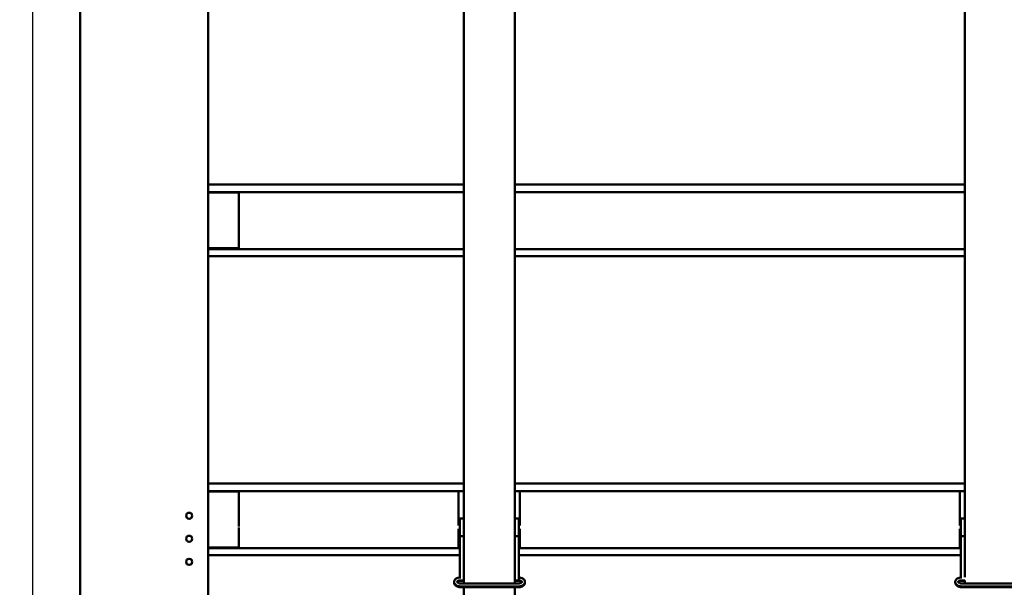
# Model space of a CAD drawing. Units: millimetres. Extents: x -100 to 4300, y -100 to 6238.
# Drawn here: x 503 to 1053, y 4986 to 5303 of the extents above; entities that cross this region are included whole.
import ezdxf

# ---------------------------------------------------------------- set-up
doc = ezdxf.new("R2010")
doc.units = ezdxf.units.MM
doc.header["$LTSCALE"] = 10
doc.layers.add('Cote (ISO)', color=7, linetype='Continuous', lineweight=25)
doc.layers.add('Visible (ISO)', color=7, linetype='Continuous', lineweight=50)
doc.styles.add('Texte de libellé (ISO)', font='tahoma.ttf')
doc.dimstyles.new('Par défaut (ISO)', dxfattribs={"dimscale": 10, "dimtxt": 5.25, "dimasz": 2.5, "dimexe": 3.175, "dimexo": 0, "dimgap": 0.762, "dimtad": 1, "dimrnd": 1e-08, "dimtxsty": 'Texte de libellé (ISO)', "dimcen": 0.09, "dimdle": 10, "dimclrd": 256, "dimclre": 256, "dimclrt": 256, "dimazin": 2, "dimtfac": 0.667657, "dimtmove": 0, "dimatfit": 3, "dimfxl": 0, "dimtolj": 1, "dimtzin": 0, "dimlwd": -1, "dimlwe": -1, "dimarcsym": 0})

# ---------------------------------------------------------------- blocks, each defined once
blk = doc.blocks.new('*D11')
at = {"layer": 'Cote (ISO)'}
for p, q in [((728.41, 5466.36), (236.66, 5466.36)), ((268.41, 3047.5), (268.41, 5441.36)), ((539.84, 3022.5), (236.66, 3022.5))]:
    blk.add_line(p, q, dxfattribs=at)
for points in [[(264.25, 5441.36), (272.58, 5441.36), (268.41, 5466.36)], [(264.25, 3047.5), (272.58, 3047.5), (268.41, 3022.5)]]:
    blk.add_solid(points, dxfattribs=at)
at = {"layer": 'Defpoints', "color": 0}
for p in [(268.41, 5466.36), (728.41, 5466.36), (539.84, 3022.5)]:
    blk.add_point(p, dxfattribs=at)
at = {"layer": 'Cote (ISO)', "insert": (194.09, 4258.57), "char_height": 52.5, "attachment_point": 2, "rotation": 90, "style": 'Texte de libellé (ISO)'}
blk.add_mtext('\\A1; \\fTahoma|b0|i0;\\H50.0000;Fixing Hole = H + 1553 ', dxfattribs=at)
blk = doc.blocks.new('*D12')
at = {"layer": 'Cote (ISO)'}
for p, q in [((510.41, 3736.79), (510.41, 5668.54)), ((2420.7, 3736.79), (2420.7, 5668.54)), ((535.41, 5636.79), (2395.7, 5636.79))]:
    blk.add_line(p, q, dxfattribs=at)
for points in [[(535.41, 5640.96), (535.41, 5632.62), (510.41, 5636.79)], [(2395.7, 5640.96), (2395.7, 5632.62), (2420.7, 5636.79)]]:
    blk.add_solid(points, dxfattribs=at)
at = {"layer": 'Defpoints', "color": 0}
for p in [(2420.7, 5636.79), (510.41, 3736.79), (2420.7, 3736.79)]:
    blk.add_point(p, dxfattribs=at)
at = {"layer": 'Cote (ISO)', "insert": (1485.59, 5721.27), "char_height": 52.5, "attachment_point": 5, "style": 'Texte de libellé (ISO)'}
blk.add_mtext('\\A1; \\fTahoma|b0|i0;\\H49.8305;Overall Width (including mounting brackets) =\\PClear Opening Width + 667', dxfattribs=at)
blk = doc.blocks.new('*D48')
at = {"layer": 'Cote (ISO)'}
for p, q in [((1319.84, 5499.93), (1319.84, 5561.11)), ((1611.27, 5499.93), (1611.27, 5561.11)), ((1344.84, 5529.36), (1586.27, 5529.36))]:
    blk.add_line(p, q, dxfattribs=at)
for points in [[(1344.84, 5533.53), (1344.84, 5525.19), (1319.84, 5529.36)], [(1586.27, 5533.53), (1586.27, 5525.19), (1611.27, 5529.36)]]:
    blk.add_solid(points, dxfattribs=at)
at = {"layer": 'Defpoints', "color": 0}
for p in [(1611.27, 5529.36), (1319.84, 5499.93), (1611.27, 5499.93)]:
    blk.add_point(p, dxfattribs=at)
at = {"layer": 'Cote (ISO)', "insert": (1465.55, 5604.39), "char_height": 52.5, "attachment_point": 2, "style": 'Texte de libellé (ISO)'}
blk.add_mtext("\\A1; ENTR'AXE EQUERRES DE FIXATION", dxfattribs=at)

msp = doc.modelspace()

# ---------------------------------------------------------------- linework, layer by layer
at = {"layer": 'Visible (ISO)'}
for p, q in [((536.9832, 4808.3602), (536.9832, 5391.3602)), ((751.2689, 5391.3602), (751.2689, 4987.8093)), ((779.8404, 5391.3602), (779.8404, 4987.8093)), ((1031.2689, 5391.3602), (1031.2689, 4991.3735)), ((608.4118, 5364.5401), (608.4118, 4779.7888)), ((608.4118, 5210.598), (751.2689, 5210.598)), ((779.8404, 5210.598), (1031.2689, 5210.598)), ((751.2689, 5206.404), (608.4118, 5206.404)), ((751.2689, 5206.4037), (608.4118, 5206.4037)), ((608.4118, 5206.2437), (625.5546, 5206.2437)), ((625.5546, 5185.7607), (625.5546, 5206.2437)), ((1031.2689, 5206.404), (779.8404, 5206.404)), ((1031.2689, 5206.4037), (779.8404, 5206.4037)), ((625.5546, 5185.7607), (625.5546, 5177.488)), ((625.5546, 5175.0088), (625.5546, 5177.488)), ((608.4118, 5175.0088), (625.5546, 5175.0088)), ((608.4118, 5174.5782), (751.2689, 5174.5782)), ((779.8404, 5174.5782), (1031.2689, 5174.5782)), ((751.2689, 5170.5993), (608.4118, 5170.5993)), ((608.4118, 5170.5986), (751.2689, 5170.5986)), ((1031.2689, 5170.5993), (779.8404, 5170.5993)), ((779.8404, 5170.5986), (1031.2689, 5170.5986)), ((608.4118, 5043.5822), (751.2689, 5043.5822)), ((779.8404, 5043.5822), (1031.2689, 5043.5822)), ((751.2689, 5039.3882), (608.4118, 5039.3882)), ((748.4118, 5039.388), (608.4118, 5039.388)), ((608.4118, 5039.228), (625.5546, 5039.228)), ((625.5546, 5019.59), (625.5546, 5039.228)), ((748.4118, 5039.2097), (748.4118, 5039.388)), ((748.4118, 5039.3875), (751.2689, 5039.3875)), ((748.4118, 5020.1946), (748.4118, 5039.2097)), ((1031.2689, 5039.3882), (779.8404, 5039.3882)), ((779.8404, 5039.3875), (782.6975, 5039.3875)), ((1028.4118, 5039.388), (782.6975, 5039.388)), ((782.6975, 5039.388), (782.6975, 5039.2097)), ((782.6975, 5039.2097), (782.6975, 5020.1946)), ((1028.4118, 5039.2097), (1028.4118, 5039.388)), ((1028.4118, 5039.3875), (1031.2689, 5039.3875)), ((1028.4118, 5020.1946), (1028.4118, 5039.2097)), ((748.4118, 5024.1742), (751.2689, 5024.1742)), ((749.1261, 5024.1742), (749.1261, 5017.6594)), ((751.2689, 5024.1742), (749.1261, 5024.1742)), ((779.8404, 5024.1742), (782.6975, 5024.1742)), ((781.9832, 5024.1742), (779.8404, 5024.1742)), ((781.9832, 5024.1742), (781.9832, 5017.6594)), ((1028.4118, 5024.1742), (1031.2689, 5024.1742)), ((1029.1261, 5024.1742), (1029.1261, 5017.6594)), ((1031.2689, 5024.1742), (1029.1261, 5024.1742)), ((625.5546, 5018.7449), (625.5546, 5019.0423)), ((625.5546, 5018.7449), (625.5546, 5010.4722)), ((748.4118, 5018.3053), (748.4118, 5010.5196)), ((782.6975, 5010.5196), (782.6975, 5018.3053)), ((1028.4118, 5018.3053), (1028.4118, 5010.5196)), ((749.1261, 5014.2138), (749.1261, 5017.6594)), ((749.1261, 4991.4403), (749.1261, 5014.2138)), ((749.1261, 5014.2138), (751.2689, 5014.2138)), ((779.8404, 5014.2138), (781.9832, 5014.2138)), ((781.9832, 5014.2138), (781.9832, 5017.6594)), ((781.9832, 5014.2138), (781.9832, 4991.4403)), ((1029.1261, 5014.2138), (1029.1261, 5017.6594)), ((1029.1261, 4991.4403), (1029.1261, 5014.2138)), ((1029.1261, 5014.2138), (1031.2689, 5014.2138)), ((608.4118, 5007.9931), (625.5546, 5007.9931)), ((608.4118, 5007.5624), (749.1261, 5007.5624)), ((625.5546, 5007.9931), (625.5546, 5010.4722)), ((748.4118, 5008.0404), (748.4118, 5010.5196)), ((748.4118, 5009.8885), (749.1261, 5009.8885)), ((748.4118, 5007.5624), (748.4118, 5008.0404)), ((781.9832, 5009.8885), (782.6975, 5009.8885)), ((781.9832, 5007.5624), (1029.1261, 5007.5624)), ((782.6975, 5010.5196), (782.6975, 5008.0404)), ((782.6975, 5008.0404), (782.6975, 5007.5624)), ((1028.4118, 5008.0404), (1028.4118, 5010.5196)), ((1028.4118, 5009.8885), (1029.1261, 5009.8885)), ((1028.4118, 5007.5624), (1028.4118, 5008.0404)), ((749.1261, 5003.5835), (608.4118, 5003.5835)), ((608.4118, 5003.5828), (749.1261, 5003.5828)), ((1029.1261, 5003.5835), (781.9832, 5003.5835)), ((781.9832, 5003.5828), (1029.1261, 5003.5828)), ((749.1261, 4991.3928), (749.1261, 4991.4403)), ((749.1261, 4991.3928), (749.1261, 4990.5935)), ((781.9832, 4991.4403), (781.9832, 4991.3928)), ((781.9832, 4990.5622), (781.9832, 4991.3928)), ((781.9832, 4989.5676), (781.9832, 4990.5622)), ((1029.1261, 4991.3928), (1029.1261, 4991.4403)), ((1029.1261, 4991.3928), (1029.1261, 4990.5935)), ((749.1261, 4989.6029), (749.1261, 4989.5676)), ((749.1261, 4989.5676), (751.2689, 4989.5676)), ((749.1261, 4989.4154), (749.1261, 4989.3917)), ((749.1261, 4989.3917), (751.2689, 4989.3917)), ((749.8975, 4987.8093), (781.4975, 4987.8093)), ((749.8975, 4986.1522), (781.4975, 4986.1522)), ((749.8975, 4985.7118), (781.4975, 4985.7118)), ((751.2689, 4985.7118), (751.2689, 4646.4677)), ((779.8404, 4989.5676), (781.9832, 4989.5676)), ((779.8404, 4989.3917), (781.9832, 4989.3917)), ((779.8404, 4985.7118), (779.8404, 4646.4677)), ((781.9832, 4989.3917), (781.9832, 4989.5676)), ((1029.1261, 4989.6029), (1029.1261, 4989.5676)), ((1029.1261, 4989.5676), (1031.2689, 4989.5676)), ((1029.1261, 4989.4154), (1029.1261, 4989.3917)), ((1029.1261, 4989.3917), (1031.2689, 4989.3917)), ((1029.8975, 4987.8093), (1061.4975, 4987.8093)), ((1029.8975, 4986.1522), (1061.4975, 4986.1522)), ((1029.8975, 4985.7118), (1061.4975, 4985.7118)), ((1031.2689, 4989.5941), (1031.2689, 4987.8093))]:
    msp.add_line(p, q, dxfattribs=at)
for centre in [(597.8404, 5025.646), (597.8404, 5012.7888), (597.8404, 4999.9317)]:
    msp.add_circle(centre, 1.7143, dxfattribs=at)
for points, knots in [([(749.1261, 4991.2647), (748.964, 4991.2453), (748.8037, 4991.2197), (748.2376, 4991.1056), (747.8482, 4990.9822), (747.1351, 4990.6483), (746.8113, 4990.4369), (746.3031, 4989.9334), (746.1069, 4989.6474), (745.9115, 4989.072), (745.8795, 4988.8016), (745.9346, 4988.2913), (746.0131, 4988.053), (746.2621, 4987.5907), (746.4438, 4987.3741), (746.9159, 4986.9549), (747.2232, 4986.7668), (747.9242, 4986.4529), (748.3236, 4986.3334), (749.1169, 4986.187), (749.5072, 4986.1522), (749.8975, 4986.1522)], [1.78457861, 1.78457861, 1.78457861, 1.78457861, 1.92082619, 1.92082619, 2.27438586, 2.27438586, 2.63328655, 2.63328655, 2.95635079, 2.95635079, 3.2011296, 3.2011296, 3.4306197, 3.4306197, 3.69780069, 3.69780069, 4.03072067, 4.03072067, 4.38969514, 4.38969514, 4.71238898, 4.71238898, 4.71238898, 4.71238898]), ([(781.4975, 4986.1522), (781.9209, 4986.1522), (782.3442, 4986.1931), (783.1574, 4986.357), (783.5468, 4986.4804), (784.2599, 4986.8143), (784.5837, 4987.0257), (785.0919, 4987.5292), (785.2881, 4987.8152), (785.4835, 4988.3905), (785.5155, 4988.661), (785.4604, 4989.1713), (785.3819, 4989.4096), (785.1328, 4989.8719), (784.9512, 4990.0885), (784.479, 4990.5077), (784.1717, 4990.6958), (783.4708, 4991.0097), (783.0714, 4991.1292), (782.4342, 4991.2468), (782.2098, 4991.2755), (781.9832, 4991.2924)], [4.71238898, 4.71238898, 4.71238898, 4.71238898, 5.06241884, 5.06241884, 5.41597851, 5.41597851, 5.7748792, 5.7748792, 6.09794344, 6.09794344, 6.34272225, 6.34272225, 6.57221235, 6.57221235, 6.83939334, 6.83939334, 7.17231332, 7.17231332, 7.5312878, 7.5312878, 7.71983497, 7.71983497, 7.71983497, 7.71983497]), ([(1029.1261, 4991.2647), (1028.964, 4991.2453), (1028.8037, 4991.2197), (1028.2376, 4991.1056), (1027.8482, 4990.9822), (1027.1351, 4990.6483), (1026.8113, 4990.4369), (1026.3031, 4989.9334), (1026.1069, 4989.6474), (1025.9115, 4989.072), (1025.8795, 4988.8016), (1025.9346, 4988.2913), (1026.0131, 4988.053), (1026.2621, 4987.5907), (1026.4438, 4987.3741), (1026.9159, 4986.9549), (1027.2232, 4986.7668), (1027.9242, 4986.4529), (1028.3236, 4986.3334), (1029.1169, 4986.187), (1029.5072, 4986.1522), (1029.8975, 4986.1522)], [1.78457861, 1.78457861, 1.78457861, 1.78457861, 1.92082619, 1.92082619, 2.27438586, 2.27438586, 2.63328655, 2.63328655, 2.95635079, 2.95635079, 3.2011296, 3.2011296, 3.4306197, 3.4306197, 3.69780069, 3.69780069, 4.03072067, 4.03072067, 4.38969514, 4.38969514, 4.71238898, 4.71238898, 4.71238898, 4.71238898]), ([(745.9038, 4988.5804), (745.8944, 4988.4633), (745.8955, 4988.3451), (745.9337, 4987.9651), (746.0145, 4987.7098), (746.2731, 4987.2165), (746.461, 4986.9848), (746.9438, 4986.5442), (747.2533, 4986.3474), (747.9569, 4986.0202), (748.3564, 4985.8959), (749.1391, 4985.7468), (749.5183, 4985.7118), (749.8975, 4985.7118)], [3.09358786, 3.09358786, 3.09358786, 3.09358786, 3.20115865, 3.20115865, 3.44338246, 3.44338246, 3.71836755, 3.71836755, 4.04795071, 4.04795071, 4.40183132, 4.40183132, 4.71238898, 4.71238898, 4.71238898, 4.71238898]), ([(749.1261, 4989.5913), (748.8884, 4989.5522), (748.6645, 4989.4951), (748.2729, 4989.3572), (748.1043, 4989.2767), (747.8418, 4989.1149), (747.7451, 4989.034), (747.6154, 4988.8934), (747.5833, 4988.8357), (747.5465, 4988.7403), (747.5471, 4988.7282), (747.5743, 4988.6472), (747.594, 4988.6058), (747.6853, 4988.4868), (747.7695, 4988.4041), (748.0036, 4988.2422), (748.1486, 4988.1634), (748.496, 4988.0206), (748.7005, 4987.9575), (749.1511, 4987.8606), (749.3986, 4987.8282), (749.7325, 4987.8114), (749.815, 4987.8093), (749.8975, 4987.8093)], [1.86049051, 1.86049051, 1.86049051, 1.86049051, 2.13888926, 2.13888926, 2.4111925, 2.4111925, 2.67035206, 2.67035206, 2.932004, 2.932004, 3.32473156, 3.32473156, 3.54216619, 3.54216619, 3.81521141, 3.81521141, 4.07235411, 4.07235411, 4.34120969, 4.34120969, 4.6211948, 4.6211948, 4.71238898, 4.71238898, 4.71238898, 4.71238898]), ([(749.1261, 4989.4099), (748.8958, 4989.3686), (748.6788, 4989.3088), (748.2936, 4989.1631), (748.1257, 4989.077), (747.8604, 4988.9007), (747.7616, 4988.811), (747.6533, 4988.6823), (747.6238, 4988.6374), (747.6031, 4988.5979)], [1.864396472, 1.864396472, 1.864396472, 1.864396472, 2.138156852, 2.138156852, 2.41239085, 2.41239085, 2.678527217, 2.678527217, 2.840018024, 2.840018024, 2.840018024, 2.840018024]), ([(781.4975, 4987.8093), (781.756, 4987.8093), (782.0145, 4987.83), (782.5002, 4987.9088), (782.7277, 4987.9665), (783.1221, 4988.1054), (783.2907, 4988.1859), (783.5532, 4988.3476), (783.6499, 4988.4286), (783.7796, 4988.5692), (783.8117, 4988.6269), (783.8484, 4988.7223), (783.8479, 4988.7344), (783.8207, 4988.8154), (783.8009, 4988.8568), (783.7097, 4988.9758), (783.6254, 4989.0585), (783.3914, 4989.2204), (783.2464, 4989.2992), (782.899, 4989.442), (782.6945, 4989.5051), (782.317, 4989.5862), (782.1521, 4989.6121), (781.9832, 4989.6291)], [4.71238898, 4.71238898, 4.71238898, 4.71238898, 4.99813932, 4.99813932, 5.28048191, 5.28048191, 5.55278515, 5.55278515, 5.81194471, 5.81194471, 6.07359665, 6.07359665, 6.46632421, 6.46632421, 6.68375884, 6.68375884, 6.95680406, 6.95680406, 7.21394676, 7.21394676, 7.48280234, 7.48280234, 7.67370196, 7.67370196, 7.67370196, 7.67370196]), ([(781.4975, 4985.7118), (781.9244, 4985.7118), (782.3512, 4985.7562), (783.1698, 4985.9333), (783.5613, 4986.0665), (784.2724, 4986.4233), (784.5927, 4986.6471), (785.0927, 4987.1706), (785.2833, 4987.4637), (785.4777, 4988.0431), (785.5127, 4988.314), (785.4911, 4988.5804)], [4.71238898, 4.71238898, 4.71238898, 4.71238898, 5.0620012, 5.0620012, 5.41407505, 5.41407505, 5.76733068, 5.76733068, 6.08654266, 6.08654266, 6.3311901, 6.3311901, 6.3311901, 6.3311901]), ([(783.7919, 4988.5979), (783.7495, 4988.6788), (783.668, 4988.7838), (783.4264, 4988.9795), (783.2859, 4989.0681), (782.9481, 4989.2277), (782.7501, 4989.2985), (782.3601, 4989.3968), (782.1743, 4989.4301), (781.9832, 4989.4511)], [6.58475994, 6.58475994, 6.58475994, 6.58475994, 6.91549807, 6.91549807, 7.18181222, 7.18181222, 7.45241532, 7.45241532, 7.67133668, 7.67133668, 7.67133668, 7.67133668]), ([(1025.9038, 4988.5804), (1025.8944, 4988.4633), (1025.8955, 4988.3451), (1025.9337, 4987.9651), (1026.0145, 4987.7098), (1026.2731, 4987.2165), (1026.461, 4986.9848), (1026.9438, 4986.5442), (1027.2533, 4986.3474), (1027.9569, 4986.0202), (1028.3564, 4985.8959), (1029.1391, 4985.7468), (1029.5183, 4985.7118), (1029.8975, 4985.7118)], [3.09358786, 3.09358786, 3.09358786, 3.09358786, 3.20115865, 3.20115865, 3.44338246, 3.44338246, 3.71836755, 3.71836755, 4.04795071, 4.04795071, 4.40183132, 4.40183132, 4.71238898, 4.71238898, 4.71238898, 4.71238898]), ([(1029.1261, 4989.5913), (1028.8884, 4989.5522), (1028.6645, 4989.4951), (1028.2729, 4989.3572), (1028.1043, 4989.2767), (1027.8418, 4989.1149), (1027.7451, 4989.034), (1027.6154, 4988.8934), (1027.5833, 4988.8357), (1027.5465, 4988.7403), (1027.5471, 4988.7282), (1027.5743, 4988.6472), (1027.594, 4988.6058), (1027.6853, 4988.4868), (1027.7695, 4988.4041), (1028.0036, 4988.2422), (1028.1486, 4988.1634), (1028.496, 4988.0206), (1028.7005, 4987.9575), (1029.1511, 4987.8606), (1029.3986, 4987.8282), (1029.7325, 4987.8114), (1029.815, 4987.8093), (1029.8975, 4987.8093)], [1.86049051, 1.86049051, 1.86049051, 1.86049051, 2.13888926, 2.13888926, 2.4111925, 2.4111925, 2.67035206, 2.67035206, 2.932004, 2.932004, 3.32473156, 3.32473156, 3.54216619, 3.54216619, 3.81521141, 3.81521141, 4.07235411, 4.07235411, 4.34120969, 4.34120969, 4.6211948, 4.6211948, 4.71238898, 4.71238898, 4.71238898, 4.71238898]), ([(1029.1261, 4989.4099), (1028.8958, 4989.3686), (1028.6788, 4989.3088), (1028.2936, 4989.1631), (1028.1257, 4989.077), (1027.8604, 4988.9007), (1027.7616, 4988.811), (1027.6533, 4988.6823), (1027.6238, 4988.6374), (1027.6031, 4988.5979)], [1.864396472, 1.864396472, 1.864396472, 1.864396472, 2.138156852, 2.138156852, 2.41239085, 2.41239085, 2.678527217, 2.678527217, 2.840018024, 2.840018024, 2.840018024, 2.840018024])]:
    msp.add_open_spline(points, degree=3, knots=knots, dxfattribs=at)

# ---------------------------------------------------------------- dimensions: what is measured, and where the dimension line sits
at = {"layer": 'Cote (ISO)'}
for base, p1, p2, angle, text, picture, middle in [((2420.6975, 5636.7888), (510.4118, 3736.7888), (2420.6975, 3736.7888), 180, ' \\fTahoma|b0|i0;\\H49.8305;Overall Width (including mounting brackets) =\\PClear Opening Width + 667', '*D12', (1485.5884, 5636.7888)), ((1611.2689, 5529.3602), (1319.8404, 5499.9317), (1611.2689, 5499.9317), 180, " ENTR'AXE EQUERRES DE FIXATION", '*D48', (1465.5546, 5529.3602)), ((268.4118, 5466.3602), (539.8404, 3022.5031), (728.4118, 5466.3602), 90, ' \\fTahoma|b0|i0;\\H50.0000;Fixing Hole = H + 1553 ', '*D11', (268.4118, 4258.5745))]:
    dim = msp.add_linear_dim(base=base, p1=p1, p2=p2, angle=angle, text=text, dimstyle='Par défaut (ISO)', override={"dimdec": 2, "dimlfac": 3.5, "dimtp": 0, "dimtm": 0, "dimtdec": 2, "dimtofl": 0, "dimatfit": 1}, dxfattribs=at)
    dim.commit()
    dim.dimension.update_dxf_attribs({"geometry": picture, "text_midpoint": middle, "dimtype": 160})

doc.saveas('drawing.dxf')
